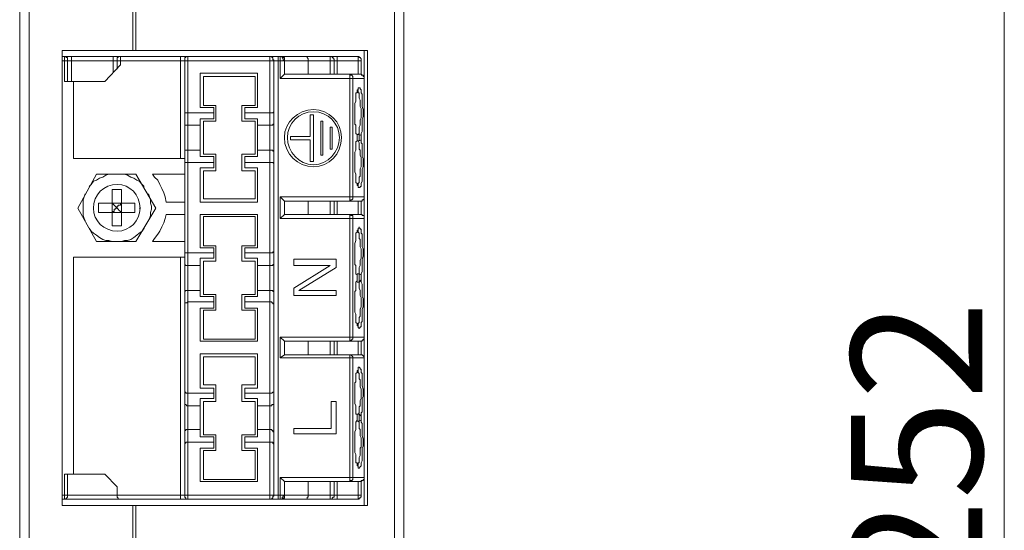
# Model space of a CAD drawing. Units: millimetres. Extents: x 3 to 75, y 183 to 326.
# Drawn here: x 51 to 74, y 270 to 282 of the extents above; entities that cross this region are included whole.
import ezdxf

# ---------------------------------------------------------------- set-up
doc = ezdxf.new("R2010")
doc.units = ezdxf.units.MM
doc.styles.get("Standard").update_dxf_attribs({"font": 'txt.shx', "bigfont": 'extfont2.shx'})

msp = doc.modelspace()

# ---------------------------------------------------------------- linework, layer by layer
at = {"color": 7, "lineweight": 0, "ltscale": 3}
msp.add_line((73.924, 304.573), (73.924, 237.945), dxfattribs=at)
at = {"color": 7, "lineweight": 0}
for p, q in [((51.65, 243.376), (51.65, 299.153)), ((59.995, 243.376), (59.995, 299.153)), ((60.208, 243.376), (60.208, 299.153)), ((51.437, 243.447), (51.437, 299.058)), ((54.021, 281.209), (54.021, 282.608)), ((54.092, 281.209), (54.092, 282.608)), ((52.409, 270.826), (52.409, 281.209)), ((52.409, 281.209), (59.378, 281.209)), ((59.307, 281.209), (59.307, 270.826)), ((59.378, 281.209), (59.378, 270.826)), ((52.409, 281.067), (59.165, 281.067)), ((52.409, 280.972), (59.236, 280.972)), ((52.457, 281.067), (52.457, 281.067)), ((52.457, 281.067), (52.457, 281.067)), ((52.48, 281.067), (52.457, 281.067)), ((52.457, 280.498), (52.457, 281.067)), ((52.48, 281.067), (52.48, 281.067)), ((52.48, 281.067), (52.48, 281.067)), ((52.48, 281.067), (52.48, 281.067)), ((52.504, 281.043), (52.48, 281.067)), ((52.504, 281.043), (52.504, 281.043)), ((52.504, 281.043), (52.504, 281.043)), ((52.528, 281.043), (52.504, 281.043)), ((52.528, 281.043), (52.528, 281.043)), ((52.528, 281.019), (52.528, 281.043)), ((52.528, 281.019), (52.528, 281.019)), ((52.528, 280.996), (52.528, 281.019)), ((52.528, 280.996), (52.528, 280.996)), ((52.528, 280.996), (52.528, 280.996)), ((52.528, 280.996), (52.528, 280.996)), ((52.528, 280.972), (52.528, 280.996)), ((52.528, 280.498), (52.528, 280.972)), ((52.623, 280.498), (52.623, 281.067)), ((53.737, 280.877), (53.381, 280.498)), ((53.57, 280.711), (53.57, 281.067)), ((53.665, 281.043), (53.665, 281.019)), ((53.665, 281.043), (53.665, 281.043)), ((53.665, 281.043), (53.665, 281.043)), ((53.689, 281.043), (53.665, 281.043)), ((53.665, 281.019), (53.665, 280.996)), ((53.665, 281.019), (53.665, 281.019)), ((53.665, 280.996), (53.665, 280.972)), ((53.665, 280.996), (53.665, 280.996)), ((53.665, 280.996), (53.665, 280.996)), ((53.665, 280.972), (53.665, 280.782)), ((53.689, 281.067), (53.689, 281.043)), ((53.713, 281.067), (53.689, 281.067)), ((53.689, 281.043), (53.689, 281.043)), ((53.689, 281.043), (53.689, 281.043)), ((53.713, 281.067), (53.713, 281.067)), ((53.737, 281.067), (53.713, 281.067)), ((53.737, 281.067), (53.737, 281.067)), ((53.737, 281.067), (53.737, 281.067)), ((53.737, 280.877), (53.737, 281.067)), ((55.111, 278.744), (55.111, 281.067)), ((55.206, 281.043), (55.206, 281.019)), ((55.206, 281.043), (55.206, 281.043)), ((55.23, 281.043), (55.206, 281.043)), ((55.206, 281.019), (55.206, 280.996)), ((55.206, 281.019), (55.206, 281.019)), ((55.206, 280.996), (55.206, 280.972)), ((55.206, 280.996), (55.206, 280.996)), ((55.206, 280.996), (55.206, 280.996)), ((55.206, 271.063), (55.206, 280.972)), ((55.23, 281.067), (55.23, 281.043)), ((55.253, 281.067), (55.23, 281.067)), ((55.23, 281.043), (55.23, 281.043)), ((55.23, 281.043), (55.23, 281.043)), ((55.23, 281.043), (55.23, 281.043)), ((55.253, 281.067), (55.253, 281.067)), ((55.277, 281.067), (55.253, 281.067)), ((55.277, 281.067), (55.277, 281.067)), ((55.277, 281.067), (55.277, 281.067)), ((55.277, 270.968), (55.277, 281.067)), ((57.15, 281.067), (57.15, 281.067)), ((57.174, 281.067), (57.15, 281.067)), ((57.15, 270.968), (57.15, 281.067)), ((57.174, 281.067), (57.174, 281.067)), ((57.197, 281.067), (57.174, 281.067)), ((57.197, 281.067), (57.197, 281.067)), ((57.197, 281.067), (57.197, 281.067)), ((57.197, 281.043), (57.197, 281.067)), ((57.221, 281.043), (57.197, 281.043)), ((57.221, 281.043), (57.221, 281.043)), ((57.221, 281.043), (57.221, 281.043)), ((57.221, 281.043), (57.221, 281.043)), ((57.221, 281.019), (57.221, 281.043)), ((57.221, 281.019), (57.221, 281.019)), ((57.221, 280.996), (57.221, 281.019)), ((57.245, 280.996), (57.221, 280.996)), ((57.245, 280.996), (57.245, 280.996)), ((57.245, 280.996), (57.245, 280.996)), ((57.245, 280.972), (57.245, 280.996)), ((57.245, 271.063), (57.245, 280.972)), ((57.34, 270.968), (57.34, 281.067)), ((57.387, 281.067), (57.387, 281.067)), ((57.411, 281.067), (57.387, 281.067)), ((57.387, 280.569), (57.387, 281.067)), ((57.411, 281.067), (57.411, 281.067)), ((57.411, 281.067), (57.411, 281.067)), ((57.411, 281.067), (57.411, 281.067)), ((57.434, 281.067), (57.411, 281.067)), ((57.434, 281.043), (57.434, 281.067)), ((57.434, 281.043), (57.434, 281.043)), ((57.434, 281.043), (57.434, 281.043)), ((57.434, 281.043), (57.434, 281.043)), ((57.434, 281.043), (57.434, 281.043)), ((57.458, 281.019), (57.434, 281.043)), ((57.458, 281.019), (57.458, 281.019)), ((57.458, 280.996), (57.458, 281.019)), ((57.458, 280.996), (57.458, 280.996)), ((57.458, 280.996), (57.458, 280.996)), ((57.458, 280.996), (57.458, 280.996)), ((57.482, 280.972), (57.458, 280.996)), ((57.482, 280.972), (57.482, 280.664)), ((57.482, 280.972), (57.482, 280.664)), ((58.027, 280.664), (58.027, 280.972)), ((58.549, 281.067), (58.525, 281.067)), ((58.525, 281.067), (58.525, 280.664)), ((58.549, 281.067), (58.549, 281.067)), ((58.549, 281.067), (58.549, 281.067)), ((58.549, 281.067), (58.549, 281.067)), ((58.573, 281.067), (58.549, 281.067)), ((58.573, 281.067), (58.573, 281.067)), ((58.573, 281.043), (58.573, 281.067)), ((58.573, 281.043), (58.573, 281.043)), ((58.573, 281.043), (58.573, 281.043)), ((58.596, 281.043), (58.573, 281.043)), ((58.596, 281.043), (58.596, 281.043)), ((58.596, 281.019), (58.596, 281.043)), ((58.62, 281.019), (58.596, 281.019)), ((58.62, 280.996), (58.62, 281.019)), ((58.62, 280.996), (58.62, 280.996)), ((58.62, 280.996), (58.62, 280.996)), ((58.62, 280.996), (58.62, 280.996)), ((58.62, 280.972), (58.62, 280.996)), ((58.62, 280.972), (58.62, 280.664)), ((58.691, 280.664), (58.691, 281.067)), ((59.165, 281.067), (59.165, 281.067)), ((59.165, 281.067), (59.165, 281.067)), ((59.165, 281.067), (59.165, 281.067)), ((59.189, 281.067), (59.165, 281.067)), ((59.165, 281.067), (59.165, 280.664)), ((59.189, 281.067), (59.189, 281.067)), ((59.189, 281.067), (59.189, 281.067)), ((59.189, 281.043), (59.189, 281.067)), ((59.189, 281.043), (59.189, 281.043)), ((59.212, 281.043), (59.189, 281.043)), ((59.212, 281.043), (59.212, 281.043)), ((59.212, 281.043), (59.212, 281.043)), ((59.236, 281.019), (59.212, 281.043)), ((59.236, 281.019), (59.236, 281.019)), ((59.236, 280.996), (59.236, 281.019)), ((59.236, 280.996), (59.236, 280.996)), ((59.236, 280.996), (59.236, 280.996)), ((59.236, 280.996), (59.236, 280.996)), ((59.236, 280.972), (59.236, 280.996)), ((59.236, 280.972), (59.236, 280.664)), ((55.562, 280.687), (55.562, 279.905)), ((56.866, 280.687), (55.562, 280.687)), ((56.866, 279.905), (56.866, 280.687)), ((57.387, 280.569), (57.482, 280.664)), ((57.482, 280.664), (59.236, 280.664)), ((58.975, 277.772), (58.975, 280.664)), ((59.236, 280.664), (59.236, 280.664)), ((59.236, 280.664), (59.236, 280.664)), ((59.236, 280.664), (59.236, 280.664)), ((59.26, 280.64), (59.236, 280.664)), ((59.236, 280.664), (59.236, 280.664)), ((59.236, 280.664), (59.236, 280.664)), ((59.236, 280.664), (59.236, 280.664)), ((59.236, 280.664), (59.236, 280.664)), ((59.236, 280.664), (59.236, 280.664)), ((59.236, 280.664), (59.236, 280.664)), ((59.26, 280.64), (59.236, 280.64)), ((59.26, 280.64), (59.26, 280.64)), ((59.26, 280.64), (59.26, 280.64)), ((59.26, 280.64), (59.26, 280.64)), ((59.283, 280.64), (59.26, 280.64)), ((59.26, 280.64), (59.26, 280.64)), ((59.26, 280.64), (59.26, 280.64)), ((59.26, 280.64), (59.26, 280.64)), ((59.26, 280.64), (59.26, 280.64)), ((59.26, 280.64), (59.26, 280.64)), ((59.283, 280.64), (59.283, 280.64)), ((59.283, 280.616), (59.283, 280.64)), ((52.457, 280.498), (53.381, 280.498)), ((52.67, 280.498), (52.67, 278.744)), ((55.633, 280.616), (55.633, 279.952)), ((56.818, 280.616), (55.633, 280.616)), ((56.818, 279.952), (56.818, 280.616)), ((57.387, 280.569), (59.307, 280.569)), ((59.046, 277.867), (59.046, 280.569)), ((59.307, 280.616), (59.283, 280.616)), ((59.307, 280.616), (59.307, 280.616)), ((59.307, 280.616), (59.307, 280.616)), ((59.307, 280.616), (59.307, 280.616)), ((59.307, 280.593), (59.307, 280.616)), ((59.307, 280.569), (59.307, 280.593)), ((59.307, 280.569), (59.307, 280.569)), ((59.307, 280.569), (59.307, 277.867)), ((59.307, 280.569), (59.307, 277.867)), ((59.165, 280.355), (59.189, 280.355)), ((55.87, 279.787), (55.277, 279.787)), ((55.87, 279.905), (55.562, 279.905)), ((55.633, 279.952), (55.918, 279.952)), ((55.87, 279.645), (55.87, 279.905)), ((55.918, 279.952), (55.918, 279.597)), ((56.51, 279.597), (56.51, 279.952)), ((56.51, 279.952), (56.818, 279.952)), ((56.582, 279.645), (56.582, 279.905)), ((56.866, 279.905), (56.582, 279.905)), ((57.15, 279.787), (56.582, 279.787)), ((58.075, 279.74), (58.075, 279.242)), ((58.146, 279.74), (58.075, 279.74)), ((58.146, 278.672), (58.146, 279.74)), ((55.562, 278.791), (55.562, 279.645)), ((55.562, 279.645), (55.87, 279.645)), ((55.633, 279.597), (55.633, 278.838)), ((55.918, 279.597), (55.633, 279.597)), ((56.818, 279.597), (56.51, 279.597)), ((56.582, 279.645), (56.866, 279.645)), ((56.818, 278.838), (56.818, 279.597)), ((56.866, 278.791), (56.866, 279.645)), ((58.312, 279.597), (58.312, 278.815)), ((58.359, 279.597), (58.312, 279.597)), ((58.359, 278.815), (58.359, 279.597)), ((55.562, 279.503), (55.277, 279.503)), ((57.15, 279.503), (56.866, 279.503)), ((58.525, 279.455), (58.525, 278.957)), ((58.573, 279.455), (58.525, 279.455)), ((58.573, 278.957), (58.573, 279.455)), ((57.624, 279.242), (57.624, 279.17)), ((58.075, 279.242), (57.624, 279.242)), ((57.624, 279.17), (58.075, 279.17)), ((58.075, 279.17), (58.075, 278.672)), ((59.141, 279.289), (59.165, 279.289)), ((59.141, 279.17), (59.141, 279.265)), ((59.141, 279.147), (59.165, 279.147)), ((59.189, 279.289), (59.165, 279.289)), ((59.165, 279.147), (59.189, 279.147)), ((59.189, 279.289), (59.236, 279.265)), ((59.189, 279.289), (59.189, 279.147)), ((59.189, 279.147), (59.236, 279.17)), ((59.236, 279.265), (59.236, 279.17)), ((55.562, 278.933), (55.277, 278.933)), ((57.15, 278.933), (56.866, 278.933)), ((58.525, 278.957), (58.573, 278.957)), ((55.206, 278.744), (52.67, 278.744)), ((55.87, 278.649), (55.277, 278.649)), ((55.87, 278.791), (55.562, 278.791)), ((55.633, 278.838), (55.918, 278.838)), ((55.87, 278.53), (55.87, 278.791)), ((55.918, 278.838), (55.918, 278.459)), ((56.51, 278.459), (56.51, 278.838)), ((56.51, 278.838), (56.818, 278.838)), ((56.582, 278.791), (56.582, 278.53)), ((56.866, 278.791), (56.582, 278.791)), ((57.15, 278.649), (56.582, 278.649)), ((58.075, 278.672), (58.146, 278.672)), ((58.312, 278.815), (58.359, 278.815)), ((55.562, 278.53), (55.562, 277.748)), ((55.562, 278.53), (55.87, 278.53)), ((55.633, 278.459), (55.633, 277.819)), ((55.918, 278.459), (55.633, 278.459)), ((56.818, 278.459), (56.51, 278.459)), ((56.582, 278.53), (56.866, 278.53)), ((56.818, 277.819), (56.818, 278.459)), ((56.866, 277.748), (56.866, 278.53)), ((53.191, 278.388), (52.765, 277.606)), ((53.12, 278.222), (53.073, 278.151)), ((53.191, 278.246), (53.12, 278.222)), ((54.092, 278.388), (53.191, 278.388)), ((53.262, 278.293), (53.191, 278.246)), ((53.333, 278.317), (53.262, 278.293)), ((53.404, 278.364), (53.333, 278.317)), ((53.476, 278.388), (53.404, 278.364)), ((53.547, 278.388), (53.476, 278.388)), ((53.831, 278.388), (53.76, 278.388)), ((53.903, 278.364), (53.831, 278.388)), ((53.974, 278.317), (53.903, 278.364)), ((54.045, 278.293), (53.974, 278.317)), ((54.116, 278.246), (54.045, 278.293)), ((54.543, 277.606), (54.092, 278.388)), ((54.163, 278.222), (54.116, 278.246)), ((54.235, 278.151), (54.163, 278.222)), ((54.519, 278.317), (54.472, 278.388)), ((55.206, 278.388), (54.472, 278.388)), ((54.59, 278.246), (54.519, 278.317)), ((54.638, 278.151), (54.59, 278.246)), ((53.073, 278.151), (53.026, 278.104)), ((53.665, 278.032), (53.547, 278.032)), ((53.547, 277.203), (53.547, 278.032)), ((53.665, 278.032), (53.76, 278.032)), ((53.76, 277.203), (53.76, 278.032)), ((54.282, 278.104), (54.235, 278.151)), ((54.685, 278.057), (54.638, 278.151)), ((54.733, 277.962), (54.685, 278.057)), ((54.756, 277.867), (54.733, 277.962)), ((59.189, 278.08), (59.165, 278.08)), ((52.907, 277.867), (52.884, 277.796)), ((52.884, 277.796), (52.884, 277.725)), ((52.884, 277.725), (52.884, 277.654)), ((52.931, 277.938), (52.907, 277.867)), ((53.239, 277.725), (53.239, 277.677)), ((53.239, 277.725), (54.069, 277.725)), ((53.547, 277.725), (53.547, 277.725)), ((53.547, 277.725), (53.547, 277.725)), ((53.547, 277.725), (53.547, 277.725)), ((53.737, 277.725), (53.76, 277.725)), ((53.737, 277.725), (53.737, 277.725)), ((53.737, 277.725), (53.76, 277.725)), ((54.069, 277.677), (54.069, 277.725)), ((54.401, 277.867), (54.377, 277.938)), ((54.424, 277.796), (54.401, 277.867)), ((54.424, 277.725), (54.424, 277.796)), ((54.448, 277.654), (54.424, 277.725)), ((54.78, 277.748), (54.756, 277.867)), ((55.206, 277.748), (54.78, 277.748)), ((55.562, 277.748), (56.866, 277.748)), ((55.633, 277.819), (56.818, 277.819)), ((57.482, 277.772), (57.387, 277.867)), ((57.387, 277.369), (57.387, 277.867)), ((57.387, 277.867), (59.307, 277.867)), ((57.482, 277.772), (57.482, 277.464)), ((59.236, 277.772), (57.482, 277.772)), ((57.482, 277.772), (57.482, 277.464)), ((58.027, 277.464), (58.027, 277.772)), ((58.525, 277.772), (58.525, 277.464)), ((58.62, 277.772), (58.62, 277.464)), ((58.691, 277.464), (58.691, 277.772)), ((59.165, 277.772), (59.165, 277.464)), ((59.236, 277.772), (59.26, 277.772)), ((59.236, 277.772), (59.236, 277.772)), ((59.236, 277.772), (59.236, 277.772)), ((59.236, 277.772), (59.236, 277.772)), ((59.236, 277.772), (59.236, 277.464)), ((59.236, 277.772), (59.236, 277.772)), ((59.236, 277.772), (59.236, 277.772)), ((59.236, 277.772), (59.236, 277.772)), ((59.236, 277.772), (59.236, 277.772)), ((59.236, 277.772), (59.236, 277.772)), ((59.236, 277.772), (59.236, 277.772)), ((59.236, 277.772), (59.26, 277.772)), ((59.26, 277.796), (59.283, 277.796)), ((59.26, 277.796), (59.26, 277.796)), ((59.26, 277.796), (59.26, 277.796)), ((59.26, 277.772), (59.26, 277.796)), ((59.26, 277.796), (59.26, 277.796)), ((59.26, 277.796), (59.26, 277.796)), ((59.26, 277.796), (59.26, 277.796)), ((59.26, 277.772), (59.26, 277.796)), ((59.26, 277.772), (59.26, 277.772)), ((59.283, 277.796), (59.307, 277.819)), ((59.283, 277.796), (59.283, 277.796)), ((59.283, 277.796), (59.283, 277.796)), ((59.307, 277.843), (59.307, 277.867)), ((59.307, 277.843), (59.307, 277.843)), ((59.307, 277.819), (59.307, 277.843)), ((59.307, 277.819), (59.307, 277.819)), ((59.307, 277.819), (59.307, 277.819)), ((59.307, 277.819), (59.307, 277.819)), ((52.765, 277.606), (53.191, 276.847)), ((52.884, 277.654), (52.884, 277.582)), ((52.884, 277.582), (52.884, 277.511)), ((52.884, 277.511), (52.884, 277.44)), ((53.239, 277.677), (53.239, 277.654)), ((53.239, 277.654), (53.239, 277.606)), ((53.239, 277.606), (53.239, 277.582)), ((53.239, 277.582), (53.239, 277.535)), ((53.239, 277.535), (53.239, 277.511)), ((53.239, 277.511), (54.069, 277.511)), ((53.547, 277.535), (53.547, 277.511)), ((53.547, 277.511), (53.547, 277.535)), ((53.547, 277.535), (53.547, 277.535)), ((53.737, 277.535), (53.76, 277.511)), ((53.737, 277.511), (53.737, 277.535)), ((53.737, 277.535), (53.76, 277.535)), ((54.069, 277.654), (54.069, 277.677)), ((54.069, 277.606), (54.069, 277.654)), ((54.069, 277.582), (54.069, 277.606)), ((54.069, 277.535), (54.069, 277.582)), ((54.069, 277.511), (54.069, 277.535)), ((54.092, 276.847), (54.543, 277.606)), ((54.424, 277.511), (54.448, 277.582)), ((54.424, 277.44), (54.424, 277.511)), ((54.448, 277.582), (54.448, 277.654)), ((52.884, 277.44), (52.907, 277.369)), ((52.907, 277.369), (52.931, 277.322)), ((54.377, 277.322), (54.401, 277.369)), ((54.401, 277.369), (54.424, 277.44)), ((54.685, 277.179), (54.733, 277.274)), ((54.733, 277.274), (54.756, 277.369)), ((54.756, 277.369), (54.78, 277.464)), ((55.206, 277.464), (54.78, 277.464)), ((55.562, 277.464), (55.562, 276.705)), ((56.866, 277.464), (55.562, 277.464)), ((55.633, 277.416), (55.633, 276.752)), ((56.818, 277.416), (55.633, 277.416)), ((56.818, 276.752), (56.818, 277.416)), ((56.866, 276.705), (56.866, 277.464)), ((57.387, 277.369), (57.482, 277.464)), ((57.387, 277.369), (59.307, 277.369)), ((57.482, 277.464), (59.236, 277.464)), ((58.975, 274.571), (58.975, 277.464)), ((59.046, 274.666), (59.046, 277.369)), ((59.236, 277.464), (59.236, 277.464)), ((59.236, 277.464), (59.236, 277.464)), ((59.236, 277.464), (59.236, 277.464)), ((59.26, 277.464), (59.236, 277.464)), ((59.236, 277.464), (59.236, 277.464)), ((59.236, 277.464), (59.236, 277.464)), ((59.236, 277.464), (59.236, 277.464)), ((59.236, 277.464), (59.236, 277.464)), ((59.236, 277.464), (59.236, 277.464)), ((59.236, 277.464), (59.236, 277.464)), ((59.26, 277.464), (59.236, 277.464)), ((59.26, 277.464), (59.26, 277.464)), ((59.26, 277.464), (59.26, 277.464)), ((59.26, 277.44), (59.26, 277.464)), ((59.26, 277.464), (59.26, 277.464)), ((59.26, 277.464), (59.26, 277.464)), ((59.26, 277.464), (59.26, 277.464)), ((59.26, 277.464), (59.26, 277.464)), ((59.26, 277.464), (59.26, 277.464)), ((59.283, 277.44), (59.26, 277.44)), ((59.283, 277.44), (59.283, 277.44)), ((59.283, 277.44), (59.283, 277.44)), ((59.307, 277.44), (59.283, 277.44)), ((59.307, 277.416), (59.307, 277.44)), ((59.307, 277.416), (59.307, 277.416)), ((59.307, 277.393), (59.307, 277.416)), ((59.307, 277.393), (59.307, 277.393)), ((59.307, 277.393), (59.307, 277.393)), ((59.307, 277.369), (59.307, 277.393)), ((59.307, 277.369), (59.307, 274.666)), ((59.307, 277.369), (59.307, 274.666)), ((53.026, 277.156), (53.073, 277.084)), ((53.073, 277.084), (53.12, 277.037)), ((53.547, 277.203), (53.665, 277.203)), ((53.76, 277.203), (53.665, 277.203)), ((54.163, 277.037), (54.235, 277.084)), ((54.235, 277.084), (54.282, 277.156)), ((54.59, 277.013), (54.638, 277.084)), ((54.638, 277.084), (54.685, 277.179)), ((53.12, 277.037), (53.191, 276.989)), ((53.191, 276.989), (53.262, 276.942)), ((53.191, 276.847), (54.092, 276.847)), ((53.262, 276.942), (53.333, 276.895)), ((53.333, 276.895), (53.404, 276.871)), ((53.404, 276.871), (53.476, 276.871)), ((53.476, 276.871), (53.547, 276.847)), ((53.76, 276.847), (53.831, 276.871)), ((53.831, 276.871), (53.903, 276.871)), ((53.903, 276.871), (53.974, 276.895)), ((53.974, 276.895), (54.045, 276.942)), ((54.045, 276.942), (54.116, 276.989)), ((54.116, 276.989), (54.163, 277.037)), ((54.472, 276.847), (54.519, 276.918)), ((55.206, 276.847), (54.472, 276.847)), ((54.519, 276.918), (54.59, 277.013)), ((55.87, 276.705), (55.562, 276.705)), ((55.633, 276.752), (55.918, 276.752)), ((55.87, 276.468), (55.87, 276.705)), ((55.918, 276.752), (55.918, 276.397)), ((56.51, 276.397), (56.51, 276.752)), ((56.51, 276.752), (56.818, 276.752)), ((56.582, 276.468), (56.582, 276.705)), ((56.866, 276.705), (56.582, 276.705)), ((52.67, 276.492), (52.67, 271.537)), ((52.67, 276.492), (55.206, 276.492)), ((55.111, 270.968), (55.111, 276.492)), ((55.87, 276.586), (55.277, 276.586)), ((55.562, 275.591), (55.562, 276.468)), ((55.562, 276.468), (55.87, 276.468)), ((55.633, 276.397), (55.633, 275.639)), ((55.918, 276.397), (55.633, 276.397)), ((56.818, 276.397), (56.51, 276.397)), ((57.15, 276.586), (56.582, 276.586)), ((56.582, 276.468), (56.866, 276.468)), ((56.818, 275.639), (56.818, 276.397)), ((56.866, 275.591), (56.866, 276.468)), ((57.695, 276.444), (57.695, 276.302)), ((58.667, 276.444), (57.695, 276.444)), ((58.667, 276.254), (58.667, 276.444)), ((55.562, 276.302), (55.277, 276.302)), ((57.15, 276.302), (56.866, 276.302)), ((58.525, 276.302), (57.695, 275.781)), ((57.695, 276.302), (58.525, 276.302)), ((57.814, 275.733), (58.667, 276.254)), ((59.141, 276.113), (59.165, 276.113)), ((59.141, 275.971), (59.141, 276.089)), ((59.141, 275.923), (59.165, 275.923)), ((59.189, 276.113), (59.165, 276.113)), ((59.165, 275.923), (59.189, 275.923)), ((59.189, 276.113), (59.236, 276.089)), ((59.189, 276.113), (59.189, 275.923)), ((59.189, 275.923), (59.236, 275.971)), ((59.236, 276.089), (59.236, 275.971)), ((55.562, 275.733), (55.277, 275.733)), ((57.15, 275.733), (56.866, 275.733)), ((57.695, 275.781), (57.695, 275.615)), ((58.667, 275.733), (57.814, 275.733)), ((58.667, 275.615), (58.667, 275.733)), ((55.87, 275.473), (55.277, 275.473)), ((55.87, 275.591), (55.562, 275.591)), ((55.633, 275.639), (55.918, 275.639)), ((55.87, 275.33), (55.87, 275.591)), ((55.918, 275.639), (55.918, 275.283)), ((56.51, 275.283), (56.51, 275.639)), ((56.51, 275.639), (56.818, 275.639)), ((56.582, 275.591), (56.582, 275.33)), ((56.866, 275.591), (56.582, 275.591)), ((57.15, 275.473), (56.582, 275.473)), ((57.695, 275.615), (58.667, 275.615)), ((55.562, 275.33), (55.562, 274.571)), ((55.562, 275.33), (55.87, 275.33)), ((55.633, 275.283), (55.633, 274.619)), ((55.918, 275.283), (55.633, 275.283)), ((56.818, 275.283), (56.51, 275.283)), ((56.582, 275.33), (56.866, 275.33)), ((56.818, 274.619), (56.818, 275.283)), ((56.866, 274.571), (56.866, 275.33)), ((55.562, 274.571), (56.866, 274.571)), ((55.633, 274.619), (56.818, 274.619)), ((57.482, 274.571), (57.387, 274.666)), ((57.387, 274.193), (57.387, 274.666)), ((57.387, 274.666), (59.307, 274.666)), ((57.482, 274.571), (57.482, 274.263)), ((59.236, 274.571), (57.482, 274.571)), ((57.482, 274.571), (57.482, 274.263)), ((58.027, 274.263), (58.027, 274.571)), ((58.525, 274.571), (58.525, 274.263)), ((58.62, 274.571), (58.62, 274.263)), ((58.691, 274.263), (58.691, 274.571)), ((59.165, 274.571), (59.165, 274.263)), ((59.236, 274.571), (59.26, 274.571)), ((59.236, 274.571), (59.236, 274.571)), ((59.236, 274.571), (59.236, 274.571)), ((59.236, 274.571), (59.236, 274.571)), ((59.236, 274.571), (59.236, 274.263)), ((59.236, 274.571), (59.236, 274.571)), ((59.236, 274.571), (59.236, 274.571)), ((59.236, 274.571), (59.236, 274.571)), ((59.236, 274.571), (59.236, 274.571)), ((59.236, 274.571), (59.236, 274.571)), ((59.236, 274.571), (59.236, 274.571)), ((59.236, 274.571), (59.26, 274.571)), ((59.26, 274.595), (59.283, 274.595)), ((59.26, 274.595), (59.26, 274.595)), ((59.26, 274.571), (59.26, 274.595)), ((59.26, 274.571), (59.26, 274.571)), ((59.26, 274.571), (59.26, 274.571)), ((59.26, 274.571), (59.26, 274.571)), ((59.26, 274.571), (59.26, 274.571)), ((59.26, 274.571), (59.26, 274.571)), ((59.26, 274.571), (59.26, 274.571)), ((59.283, 274.619), (59.307, 274.619)), ((59.283, 274.619), (59.283, 274.619)), ((59.283, 274.595), (59.283, 274.619)), ((59.307, 274.642), (59.307, 274.666)), ((59.307, 274.642), (59.307, 274.642)), ((59.307, 274.642), (59.307, 274.642)), ((59.307, 274.619), (59.307, 274.642)), ((59.307, 274.619), (59.307, 274.619)), ((59.307, 274.619), (59.307, 274.619)), ((55.562, 274.287), (55.562, 273.505)), ((56.866, 274.287), (55.562, 274.287)), ((55.633, 274.216), (55.633, 273.576)), ((56.818, 274.216), (55.633, 274.216)), ((56.818, 273.576), (56.818, 274.216)), ((56.866, 273.505), (56.866, 274.287)), ((57.387, 274.193), (57.482, 274.263)), ((57.387, 274.193), (59.307, 274.193)), ((57.482, 274.263), (59.236, 274.263)), ((58.975, 271.371), (58.975, 274.263)), ((59.046, 271.466), (59.046, 274.193)), ((59.236, 274.263), (59.236, 274.263)), ((59.236, 274.263), (59.236, 274.263)), ((59.236, 274.263), (59.236, 274.263)), ((59.26, 274.263), (59.236, 274.263)), ((59.236, 274.263), (59.236, 274.263)), ((59.236, 274.263), (59.236, 274.263)), ((59.236, 274.263), (59.236, 274.263)), ((59.236, 274.263), (59.236, 274.263)), ((59.236, 274.263), (59.236, 274.263)), ((59.236, 274.263), (59.236, 274.263)), ((59.26, 274.263), (59.236, 274.263)), ((59.26, 274.263), (59.26, 274.263)), ((59.26, 274.263), (59.26, 274.263)), ((59.26, 274.263), (59.26, 274.263)), ((59.283, 274.24), (59.26, 274.263)), ((59.26, 274.263), (59.26, 274.263)), ((59.26, 274.263), (59.26, 274.263)), ((59.26, 274.263), (59.26, 274.263)), ((59.26, 274.263), (59.26, 274.263)), ((59.26, 274.263), (59.26, 274.263)), ((59.283, 274.24), (59.283, 274.24)), ((59.283, 274.24), (59.283, 274.24)), ((59.307, 274.216), (59.283, 274.24)), ((59.307, 274.216), (59.307, 274.216)), ((59.307, 274.216), (59.307, 274.216)), ((59.307, 274.216), (59.307, 274.216)), ((59.307, 274.193), (59.307, 274.216)), ((59.307, 274.193), (59.307, 274.193)), ((59.307, 274.193), (59.307, 274.193)), ((59.307, 274.193), (59.307, 271.466)), ((59.307, 274.193), (59.307, 271.466)), ((59.165, 273.979), (59.189, 273.979)), ((55.87, 273.505), (55.562, 273.505)), ((55.633, 273.576), (55.918, 273.576)), ((55.87, 273.268), (55.87, 273.505)), ((55.918, 273.576), (55.918, 273.197)), ((56.51, 273.197), (56.51, 273.576)), ((56.51, 273.576), (56.818, 273.576)), ((56.582, 273.268), (56.582, 273.505)), ((56.866, 273.505), (56.582, 273.505)), ((55.87, 273.386), (55.277, 273.386)), ((55.562, 272.391), (55.562, 273.268)), ((55.562, 273.268), (55.87, 273.268)), ((57.15, 273.386), (56.582, 273.386)), ((56.582, 273.268), (56.866, 273.268)), ((56.866, 272.391), (56.866, 273.268)), ((55.562, 273.102), (55.277, 273.102)), ((55.633, 273.197), (55.633, 272.438)), ((55.918, 273.197), (55.633, 273.197)), ((56.818, 273.197), (56.51, 273.197)), ((56.818, 272.438), (56.818, 273.197)), ((57.15, 273.102), (56.866, 273.102)), ((58.549, 273.197), (58.549, 272.58)), ((58.667, 273.197), (58.549, 273.197)), ((58.667, 272.462), (58.667, 273.197)), ((59.141, 272.912), (59.165, 272.912)), ((59.141, 272.77), (59.141, 272.865)), ((59.189, 272.912), (59.165, 272.912)), ((59.189, 272.912), (59.236, 272.865)), ((59.189, 272.912), (59.189, 272.746)), ((59.189, 272.746), (59.236, 272.77)), ((59.236, 272.865), (59.236, 272.77)), ((55.562, 272.557), (55.277, 272.557)), ((57.15, 272.557), (56.866, 272.557)), ((57.695, 272.58), (57.695, 272.462)), ((58.549, 272.58), (57.695, 272.58)), ((59.141, 272.746), (59.165, 272.746)), ((59.165, 272.746), (59.189, 272.746)), ((55.87, 272.391), (55.562, 272.391)), ((55.633, 272.438), (55.918, 272.438)), ((55.87, 272.13), (55.87, 272.391)), ((55.918, 272.438), (55.918, 272.083)), ((56.51, 272.083), (56.51, 272.438)), ((56.51, 272.438), (56.818, 272.438)), ((56.582, 272.391), (56.582, 272.13)), ((56.866, 272.391), (56.582, 272.391)), ((57.695, 272.462), (58.667, 272.462)), ((55.87, 272.272), (55.277, 272.272)), ((55.562, 272.13), (55.562, 271.371)), ((55.562, 272.13), (55.87, 272.13)), ((57.15, 272.272), (56.582, 272.272)), ((56.582, 272.13), (56.866, 272.13)), ((56.866, 271.371), (56.866, 272.13)), ((55.633, 272.083), (55.633, 271.419)), ((55.918, 272.083), (55.633, 272.083)), ((56.818, 272.083), (56.51, 272.083)), ((56.818, 271.419), (56.818, 272.083)), ((59.189, 271.68), (59.165, 271.68)), ((52.457, 271.537), (53.381, 271.537)), ((52.457, 270.968), (52.457, 271.537)), ((52.528, 271.063), (52.528, 271.537)), ((53.381, 271.537), (53.665, 271.253)), ((55.633, 271.419), (56.818, 271.419)), ((57.482, 271.371), (57.387, 271.466)), ((57.387, 270.968), (57.387, 271.466)), ((57.387, 271.466), (59.307, 271.466)), ((59.283, 271.419), (59.307, 271.419)), ((59.283, 271.395), (59.283, 271.419)), ((59.307, 271.466), (59.307, 271.466)), ((59.307, 271.443), (59.307, 271.466)), ((59.307, 271.443), (59.307, 271.443)), ((59.307, 271.443), (59.307, 271.443)), ((59.307, 271.419), (59.307, 271.443)), ((59.307, 271.419), (59.307, 271.419)), ((53.665, 271.063), (53.665, 271.253)), ((55.562, 271.371), (56.866, 271.371)), ((57.482, 271.371), (57.482, 271.063)), ((59.236, 271.371), (57.482, 271.371)), ((57.482, 271.371), (57.482, 271.063)), ((58.027, 271.063), (58.027, 271.371)), ((58.525, 271.371), (58.525, 270.968)), ((58.62, 271.371), (58.62, 271.063)), ((58.691, 270.968), (58.691, 271.371)), ((59.165, 271.371), (59.165, 270.968)), ((59.236, 271.371), (59.26, 271.395)), ((59.236, 271.371), (59.236, 271.395)), ((59.236, 271.395), (59.26, 271.395)), ((59.236, 271.371), (59.236, 271.371)), ((59.236, 271.371), (59.236, 271.371)), ((59.236, 271.371), (59.236, 271.371)), ((59.236, 271.371), (59.236, 271.063)), ((59.236, 271.371), (59.236, 271.371)), ((59.236, 271.371), (59.236, 271.371)), ((59.236, 271.371), (59.236, 271.371)), ((59.236, 271.371), (59.236, 271.371)), ((59.236, 271.371), (59.236, 271.371)), ((59.26, 271.395), (59.283, 271.395)), ((59.26, 271.395), (59.26, 271.395)), ((59.26, 271.395), (59.26, 271.395)), ((59.26, 271.395), (59.26, 271.395)), ((59.26, 271.395), (59.26, 271.395)), ((59.26, 271.395), (59.26, 271.395)), ((59.26, 271.395), (59.26, 271.395)), ((59.26, 271.395), (59.26, 271.395)), ((59.26, 271.395), (59.26, 271.395)), ((59.283, 271.395), (59.283, 271.395)), ((52.409, 271.063), (59.236, 271.063)), ((52.48, 270.968), (52.504, 270.992)), ((52.504, 270.992), (52.528, 271.016)), ((52.504, 270.992), (52.504, 270.992)), ((52.504, 270.992), (52.504, 270.992)), ((52.528, 271.039), (52.528, 271.063)), ((52.528, 271.039), (52.528, 271.039)), ((52.528, 271.039), (52.528, 271.039)), ((52.528, 271.039), (52.528, 271.039)), ((52.528, 271.016), (52.528, 271.039)), ((52.528, 271.016), (52.528, 271.016)), ((52.528, 271.016), (52.528, 271.016)), ((52.528, 271.016), (52.528, 271.016)), ((53.665, 271.063), (53.665, 271.039)), ((53.665, 271.039), (53.665, 271.016)), ((53.665, 271.039), (53.665, 271.039)), ((53.665, 271.039), (53.665, 271.039)), ((53.665, 271.039), (53.665, 271.039)), ((53.665, 271.016), (53.689, 270.992)), ((53.665, 271.016), (53.665, 271.016)), ((53.665, 271.016), (53.665, 271.016)), ((53.665, 271.016), (53.665, 271.016)), ((53.689, 270.992), (53.689, 270.968)), ((53.689, 270.992), (53.689, 270.992)), ((53.689, 270.992), (53.689, 270.992)), ((55.206, 271.063), (55.206, 271.039)), ((55.206, 271.039), (55.206, 271.016)), ((55.206, 271.039), (55.206, 271.039)), ((55.206, 271.039), (55.206, 271.039)), ((55.206, 271.039), (55.206, 271.039)), ((55.206, 271.016), (55.23, 270.992)), ((55.206, 271.016), (55.206, 271.016)), ((55.206, 271.016), (55.206, 271.016)), ((55.206, 271.016), (55.206, 271.016)), ((55.23, 270.992), (55.23, 270.968)), ((55.23, 270.992), (55.23, 270.992)), ((55.23, 270.992), (55.23, 270.992)), ((57.197, 270.992), (57.221, 270.992)), ((57.197, 270.968), (57.197, 270.992)), ((57.221, 271.039), (57.245, 271.039)), ((57.221, 271.016), (57.221, 271.039)), ((57.221, 271.016), (57.221, 271.016)), ((57.221, 271.016), (57.221, 271.016)), ((57.221, 271.016), (57.221, 271.016)), ((57.221, 270.992), (57.221, 271.016)), ((57.221, 270.992), (57.221, 270.992)), ((57.245, 271.039), (57.245, 271.063)), ((57.245, 271.039), (57.245, 271.039)), ((57.245, 271.039), (57.245, 271.039)), ((57.434, 271.016), (57.458, 271.016)), ((57.434, 271.016), (57.434, 271.016)), ((57.434, 270.992), (57.434, 271.016)), ((57.434, 270.992), (57.434, 270.992)), ((57.434, 270.992), (57.434, 270.992)), ((57.434, 270.968), (57.434, 270.992)), ((57.458, 271.039), (57.482, 271.063)), ((57.458, 271.039), (57.458, 271.039)), ((57.458, 271.039), (57.458, 271.039)), ((57.458, 271.039), (57.458, 271.039)), ((57.458, 271.016), (57.458, 271.039)), ((57.458, 271.016), (57.458, 271.016)), ((58.573, 270.992), (58.596, 271.016)), ((58.573, 270.992), (58.573, 270.992)), ((58.573, 270.992), (58.573, 270.992)), ((58.573, 270.968), (58.573, 270.992)), ((58.596, 271.016), (58.62, 271.016)), ((58.596, 271.016), (58.596, 271.016)), ((58.596, 271.016), (58.596, 271.016)), ((58.62, 271.039), (58.62, 271.063)), ((58.62, 271.039), (58.62, 271.039)), ((58.62, 271.039), (58.62, 271.039)), ((58.62, 271.039), (58.62, 271.039)), ((58.62, 271.016), (58.62, 271.039)), ((59.189, 270.992), (59.212, 270.992)), ((59.189, 270.992), (59.189, 270.992)), ((59.189, 270.968), (59.189, 270.992)), ((59.212, 271.016), (59.236, 271.016)), ((59.212, 271.016), (59.212, 271.016)), ((59.212, 270.992), (59.212, 271.016)), ((59.236, 271.039), (59.236, 271.063)), ((59.236, 271.039), (59.236, 271.039)), ((59.236, 271.039), (59.236, 271.039)), ((59.236, 271.039), (59.236, 271.039)), ((59.236, 271.016), (59.236, 271.039)), ((59.236, 271.016), (59.236, 271.016)), ((52.409, 270.968), (59.165, 270.968)), ((52.409, 270.826), (59.378, 270.826)), ((52.457, 270.968), (52.48, 270.968)), ((52.457, 270.968), (52.457, 270.968)), ((52.457, 270.968), (52.457, 270.968)), ((52.48, 270.968), (52.48, 270.968)), ((52.48, 270.968), (52.48, 270.968)), ((52.48, 270.968), (52.48, 270.968)), ((53.689, 270.968), (53.713, 270.968)), ((53.689, 270.968), (53.689, 270.968)), ((53.713, 270.968), (53.737, 270.968)), ((53.713, 270.968), (53.713, 270.968)), ((53.737, 270.968), (53.737, 270.968)), ((53.737, 270.968), (53.737, 270.968)), ((54.021, 269.428), (54.021, 270.826)), ((54.092, 269.428), (54.092, 270.826)), ((55.23, 270.968), (55.253, 270.968)), ((55.23, 270.968), (55.23, 270.968)), ((55.253, 270.968), (55.277, 270.968)), ((55.253, 270.968), (55.253, 270.968)), ((55.277, 270.968), (55.277, 270.968)), ((55.277, 270.968), (55.277, 270.968)), ((57.15, 270.968), (57.174, 270.968)), ((57.15, 270.968), (57.15, 270.968)), ((57.174, 270.968), (57.197, 270.968)), ((57.174, 270.968), (57.174, 270.968)), ((57.197, 270.968), (57.197, 270.968)), ((57.197, 270.968), (57.197, 270.968)), ((57.387, 270.968), (57.411, 270.968)), ((57.387, 270.968), (57.387, 270.968)), ((57.411, 270.968), (57.434, 270.968)), ((57.411, 270.968), (57.411, 270.968)), ((57.411, 270.968), (57.411, 270.968)), ((57.411, 270.968), (57.411, 270.968)), ((58.525, 270.968), (58.549, 270.968)), ((58.549, 270.968), (58.573, 270.968)), ((58.549, 270.968), (58.549, 270.968)), ((58.549, 270.968), (58.549, 270.968)), ((58.549, 270.968), (58.549, 270.968)), ((58.573, 270.968), (58.573, 270.968)), ((59.165, 270.968), (59.189, 270.968)), ((59.165, 270.968), (59.165, 270.968)), ((59.165, 270.968), (59.165, 270.968)), ((59.165, 270.968), (59.165, 270.968)), ((59.189, 270.968), (59.189, 270.968)), ((59.189, 270.968), (59.189, 270.968))]:
    msp.add_line(p, q, dxfattribs=at)
for points in [[(57.482, 280.972), (57.482, 280.996), (57.482, 281.019), (57.482, 281.043), (57.458, 281.043), (57.458, 281.067), (57.434, 281.067)], [(58.027, 280.972), (58.027, 280.996), (58.027, 281.019), (58.004, 281.043), (58.004, 281.067), (57.98, 281.067)], [(58.975, 280.664), (58.975, 280.664), (58.999, 280.64), (59.022, 280.64), (59.046, 280.616), (59.046, 280.593), (59.046, 280.569)], [(59.26, 280.64), (59.283, 280.64), (59.283, 280.616), (59.307, 280.616), (59.307, 280.593), (59.307, 280.569)], [(59.141, 279.265), (59.141, 279.289), (59.117, 279.313), (59.117, 279.503), (59.094, 279.526), (59.094, 279.716), (59.094, 280), (59.117, 280.048), (59.117, 280.237), (59.141, 280.237), (59.141, 280.308), (59.165, 280.308), (59.165, 280.355)], [(59.141, 280.308), (59.165, 280.284), (59.165, 280.237), (59.189, 280.237), (59.189, 280.213), (59.189, 280.142), (59.189, 280.118), (59.212, 280.071), (59.212, 279.929), (59.236, 279.882), (59.236, 279.669), (59.212, 279.621), (59.212, 279.503), (59.189, 279.455), (59.189, 279.384), (59.189, 279.337), (59.189, 279.313), (59.165, 279.289)], [(59.189, 280.355), (59.212, 280.355), (59.212, 280.332), (59.236, 280.308), (59.236, 280.284), (59.236, 280.237), (59.26, 280.213), (59.26, 280.166), (59.26, 279.929), (59.283, 279.858), (59.283, 279.692), (59.26, 279.645), (59.26, 279.384), (59.26, 279.36), (59.236, 279.313), (59.236, 279.265)], [(55.277, 279.787), (55.206, 279.787), (55.206, 279.81)], [(57.245, 279.81), (57.245, 279.81), (57.221, 279.787), (57.15, 279.787)], [(55.277, 279.503), (55.206, 279.503), (55.206, 279.526)], [(57.15, 279.503), (57.221, 279.503), (57.221, 279.526), (57.245, 279.526)], [(59.165, 278.08), (59.165, 278.104), (59.165, 278.127), (59.141, 278.127), (59.141, 278.174), (59.117, 278.198), (59.117, 278.222), (59.117, 278.388), (59.094, 278.435), (59.094, 278.72), (59.094, 278.886), (59.117, 278.933), (59.117, 279.123), (59.141, 279.147), (59.141, 279.17)], [(59.165, 279.147), (59.189, 279.099), (59.189, 279.076), (59.189, 279.028), (59.189, 278.957), (59.212, 278.933), (59.212, 278.815), (59.236, 278.767), (59.236, 278.554), (59.212, 278.506), (59.212, 278.34), (59.189, 278.317), (59.189, 278.293), (59.189, 278.222), (59.189, 278.198), (59.165, 278.174), (59.165, 278.151), (59.165, 278.127), (59.141, 278.127)], [(59.236, 279.17), (59.236, 279.099), (59.26, 279.076), (59.26, 279.028), (59.26, 278.791), (59.283, 278.744), (59.283, 278.554), (59.26, 278.506), (59.26, 278.246), (59.26, 278.222), (59.236, 278.174), (59.236, 278.151), (59.236, 278.104), (59.212, 278.104), (59.212, 278.08), (59.189, 278.08)], [(55.277, 278.933), (55.206, 278.933), (55.206, 278.91), (55.206, 278.886)], [(57.15, 278.933), (57.221, 278.933), (57.221, 278.91), (57.245, 278.91), (57.245, 278.886)], [(55.206, 278.625), (55.206, 278.649), (55.277, 278.649)], [(57.15, 278.649), (57.221, 278.649), (57.245, 278.625)], [(53.665, 277.606), (53.665, 277.606), (53.642, 277.63), (53.618, 277.654), (53.594, 277.677), (53.57, 277.701), (53.547, 277.725)], [(53.737, 277.725), (53.737, 277.677), (53.689, 277.677), (53.689, 277.654), (53.665, 277.654), (53.665, 277.606)], [(58.975, 277.772), (58.999, 277.772), (58.999, 277.796), (59.022, 277.796), (59.046, 277.819), (59.046, 277.843), (59.046, 277.867)], [(59.26, 277.796), (59.283, 277.796), (59.307, 277.819), (59.307, 277.843), (59.307, 277.867)], [(53.547, 277.535), (53.594, 277.535), (53.594, 277.582), (53.618, 277.582), (53.642, 277.606), (53.665, 277.606)], [(53.665, 277.606), (53.665, 277.606), (53.689, 277.582), (53.713, 277.559), (53.737, 277.535)], [(58.975, 277.464), (58.999, 277.464), (58.999, 277.44), (59.046, 277.44), (59.046, 277.416), (59.046, 277.393), (59.046, 277.369)], [(59.26, 277.464), (59.26, 277.44), (59.307, 277.44), (59.307, 277.416), (59.307, 277.393), (59.307, 277.369)], [(59.141, 276.089), (59.141, 276.089), (59.117, 276.113), (59.117, 276.302), (59.094, 276.326), (59.094, 276.515), (59.094, 276.8), (59.117, 276.871), (59.117, 277.013), (59.117, 277.037), (59.141, 277.061), (59.141, 277.084), (59.141, 277.108), (59.165, 277.108), (59.165, 277.132), (59.165, 277.156)], [(59.141, 277.108), (59.165, 277.108), (59.165, 277.084), (59.165, 277.061), (59.189, 277.037), (59.189, 277.013), (59.189, 276.966), (59.189, 276.918), (59.212, 276.895), (59.212, 276.729), (59.236, 276.681), (59.236, 276.657), (59.236, 276.468), (59.212, 276.42), (59.212, 276.302), (59.189, 276.254), (59.189, 276.184), (59.189, 276.113), (59.165, 276.113)], [(59.165, 277.156), (59.189, 277.156), (59.189, 277.179)], [(59.189, 277.179), (59.189, 277.156), (59.212, 277.156), (59.212, 277.132), (59.236, 277.132), (59.236, 277.108), (59.236, 277.084), (59.236, 277.037), (59.26, 277.013), (59.26, 276.989), (59.26, 276.729), (59.283, 276.681), (59.283, 276.515), (59.26, 276.444), (59.26, 276.184), (59.26, 276.16), (59.236, 276.113), (59.236, 276.089)], [(55.277, 276.586), (55.206, 276.586), (55.206, 276.61)], [(57.245, 276.61), (57.221, 276.61), (57.221, 276.586), (57.15, 276.586)], [(55.277, 276.302), (55.23, 276.302), (55.206, 276.326)], [(57.15, 276.302), (57.221, 276.302), (57.221, 276.326), (57.245, 276.326)], [(59.165, 274.88), (59.165, 274.903), (59.165, 274.927), (59.141, 274.927), (59.141, 274.975), (59.117, 274.998), (59.117, 275.046), (59.117, 275.188), (59.094, 275.235), (59.094, 275.544), (59.094, 275.71), (59.117, 275.733), (59.117, 275.923), (59.141, 275.947), (59.141, 275.971)], [(59.165, 275.923), (59.189, 275.923), (59.189, 275.899), (59.189, 275.852), (59.189, 275.781), (59.212, 275.733), (59.212, 275.615), (59.236, 275.567), (59.236, 275.354), (59.212, 275.307), (59.212, 275.141), (59.189, 275.117), (59.189, 275.069), (59.189, 275.046), (59.189, 274.998), (59.165, 274.975), (59.165, 274.951), (59.165, 274.927), (59.141, 274.927)], [(59.236, 275.971), (59.236, 275.923), (59.26, 275.876), (59.26, 275.852), (59.26, 275.591), (59.283, 275.544), (59.283, 275.354), (59.26, 275.307), (59.26, 275.022), (59.236, 274.998), (59.236, 274.975), (59.236, 274.927), (59.236, 274.903), (59.212, 274.903), (59.212, 274.88), (59.189, 274.88), (59.189, 274.856)], [(55.277, 275.733), (55.23, 275.733), (55.206, 275.71)], [(57.15, 275.733), (57.221, 275.733), (57.221, 275.71), (57.245, 275.71)], [(55.206, 275.425), (55.206, 275.449), (55.253, 275.449), (55.277, 275.473)], [(57.15, 275.473), (57.197, 275.473), (57.197, 275.449), (57.221, 275.449), (57.221, 275.425), (57.245, 275.425)], [(59.189, 274.856), (59.189, 274.88), (59.165, 274.88)], [(58.975, 274.571), (58.999, 274.571), (58.999, 274.595), (59.022, 274.595), (59.022, 274.619), (59.046, 274.619), (59.046, 274.642), (59.046, 274.666)], [(59.26, 274.571), (59.26, 274.595), (59.283, 274.595), (59.283, 274.619), (59.307, 274.619), (59.307, 274.642), (59.307, 274.666)], [(58.975, 274.263), (58.999, 274.263), (59.022, 274.24), (59.046, 274.216), (59.046, 274.193)], [(59.26, 274.263), (59.26, 274.263), (59.283, 274.24), (59.307, 274.216), (59.307, 274.193)], [(59.141, 272.865), (59.141, 272.912), (59.117, 272.912), (59.117, 273.102), (59.094, 273.149), (59.094, 273.315), (59.094, 273.624), (59.117, 273.647), (59.117, 273.813), (59.117, 273.837), (59.141, 273.861), (59.141, 273.908), (59.165, 273.908), (59.165, 273.932), (59.165, 273.956), (59.165, 273.979)], [(59.141, 273.908), (59.165, 273.908), (59.165, 273.884), (59.165, 273.861), (59.189, 273.837), (59.189, 273.766), (59.189, 273.718), (59.212, 273.695), (59.212, 273.529), (59.236, 273.481), (59.236, 273.268), (59.212, 273.22), (59.212, 273.102), (59.189, 273.078), (59.189, 273.007), (59.189, 272.936), (59.165, 272.912)], [(59.189, 273.979), (59.189, 273.979), (59.212, 273.956), (59.212, 273.932), (59.236, 273.932), (59.236, 273.908), (59.236, 273.884), (59.236, 273.861), (59.26, 273.837), (59.26, 273.79), (59.26, 273.552), (59.283, 273.481), (59.283, 273.315), (59.26, 273.268), (59.26, 273.007), (59.26, 272.96), (59.236, 272.936), (59.236, 272.912), (59.236, 272.865)], [(55.277, 273.386), (55.23, 273.386), (55.23, 273.41), (55.206, 273.41)], [(57.245, 273.41), (57.221, 273.41), (57.197, 273.386), (57.15, 273.386)], [(55.277, 273.102), (55.253, 273.102), (55.23, 273.126), (55.206, 273.126), (55.206, 273.149)], [(57.15, 273.102), (57.197, 273.102), (57.197, 273.126), (57.245, 273.126), (57.245, 273.149)], [(59.165, 271.68), (59.165, 271.703), (59.165, 271.727), (59.141, 271.727), (59.141, 271.775), (59.141, 271.798), (59.117, 271.798), (59.117, 271.846), (59.117, 271.988), (59.094, 272.036), (59.094, 272.344), (59.094, 272.509), (59.117, 272.557), (59.117, 272.723), (59.141, 272.77)], [(59.236, 272.77), (59.236, 272.723), (59.26, 272.699), (59.26, 272.651), (59.26, 272.415), (59.283, 272.344), (59.283, 272.178), (59.26, 272.13), (59.26, 271.87), (59.26, 271.846), (59.236, 271.798), (59.236, 271.775), (59.236, 271.727), (59.212, 271.703), (59.189, 271.68)], [(55.277, 272.557), (55.23, 272.557), (55.23, 272.534), (55.206, 272.534), (55.206, 272.509)], [(57.15, 272.557), (57.197, 272.557), (57.197, 272.534), (57.221, 272.534), (57.221, 272.509), (57.245, 272.509)], [(59.165, 272.746), (59.189, 272.723), (59.189, 272.699), (59.189, 272.651), (59.189, 272.58), (59.212, 272.557), (59.212, 272.415), (59.236, 272.368), (59.236, 272.202), (59.236, 272.154), (59.212, 272.13), (59.212, 271.964), (59.189, 271.917), (59.189, 271.893), (59.189, 271.846), (59.189, 271.798), (59.165, 271.798), (59.165, 271.775), (59.165, 271.751), (59.141, 271.727)], [(55.206, 272.225), (55.206, 272.249), (55.23, 272.249), (55.23, 272.272), (55.277, 272.272)], [(57.15, 272.272), (57.221, 272.272), (57.221, 272.249), (57.245, 272.225)], [(58.975, 271.371), (58.975, 271.371), (58.999, 271.395), (59.022, 271.395), (59.046, 271.419), (59.046, 271.443), (59.046, 271.466)], [(59.26, 271.395), (59.283, 271.395), (59.283, 271.419), (59.307, 271.419), (59.307, 271.443), (59.307, 271.466)], [(57.482, 271.063), (57.482, 271.039), (57.482, 271.016), (57.482, 270.992), (57.458, 270.992), (57.458, 270.968), (57.434, 270.968)], [(58.027, 271.063), (58.027, 271.039), (58.027, 271.016), (58.004, 271.016), (58.004, 270.992), (58.004, 270.968), (57.98, 270.968)]]:
    msp.add_lwpolyline(points, dxfattribs=at)
for points in [[(58.786, 279.218), (58.786, 279.218), (58.786, 279.218), (58.786, 279.218), (58.786, 278.838), (58.502, 278.554), (58.146, 278.554), (57.79, 278.554), (57.482, 278.838), (57.482, 279.218), (57.482, 279.574), (57.79, 279.858), (58.146, 279.858), (58.502, 279.858), (58.786, 279.574), (58.786, 279.218), (58.786, 279.218), (58.786, 279.218), (58.786, 279.218)], [(58.738, 279.218), (58.738, 279.218), (58.738, 279.218), (58.738, 279.218), (58.738, 278.886), (58.478, 278.601), (58.146, 278.601), (57.814, 278.601), (57.553, 278.886), (57.553, 279.218), (57.553, 279.55), (57.814, 279.81), (58.146, 279.81), (58.478, 279.81), (58.738, 279.55), (58.738, 279.218), (58.738, 279.218), (58.738, 279.218), (58.738, 279.218)], [(54.163, 277.606), (54.163, 277.606), (54.187, 277.606), (54.187, 277.606), (54.187, 277.322), (53.95, 277.084), (53.665, 277.084), (53.357, 277.084), (53.12, 277.322), (53.12, 277.606), (53.12, 277.914), (53.357, 278.151), (53.665, 278.151), (53.95, 278.151), (54.187, 277.914), (54.187, 277.606), (54.187, 277.606), (54.187, 277.606), (54.187, 277.606)]]:
    msp.add_open_spline(points, degree=3, knots=[0, 0, 0, 0, 1, 1, 1, 2, 2, 2, 3, 3, 3, 4, 4, 4, 5, 5, 5, 6, 6, 6, 6], dxfattribs=at)

# ---------------------------------------------------------------- texts
at = {"color": 7, "lineweight": 0, "insert": (71.924, 272.1), "char_height": 3, "attachment_point": 5, "rotation": 90}
msp.add_mtext('\\A1;252', dxfattribs=at)

doc.saveas('drawing.dxf')
